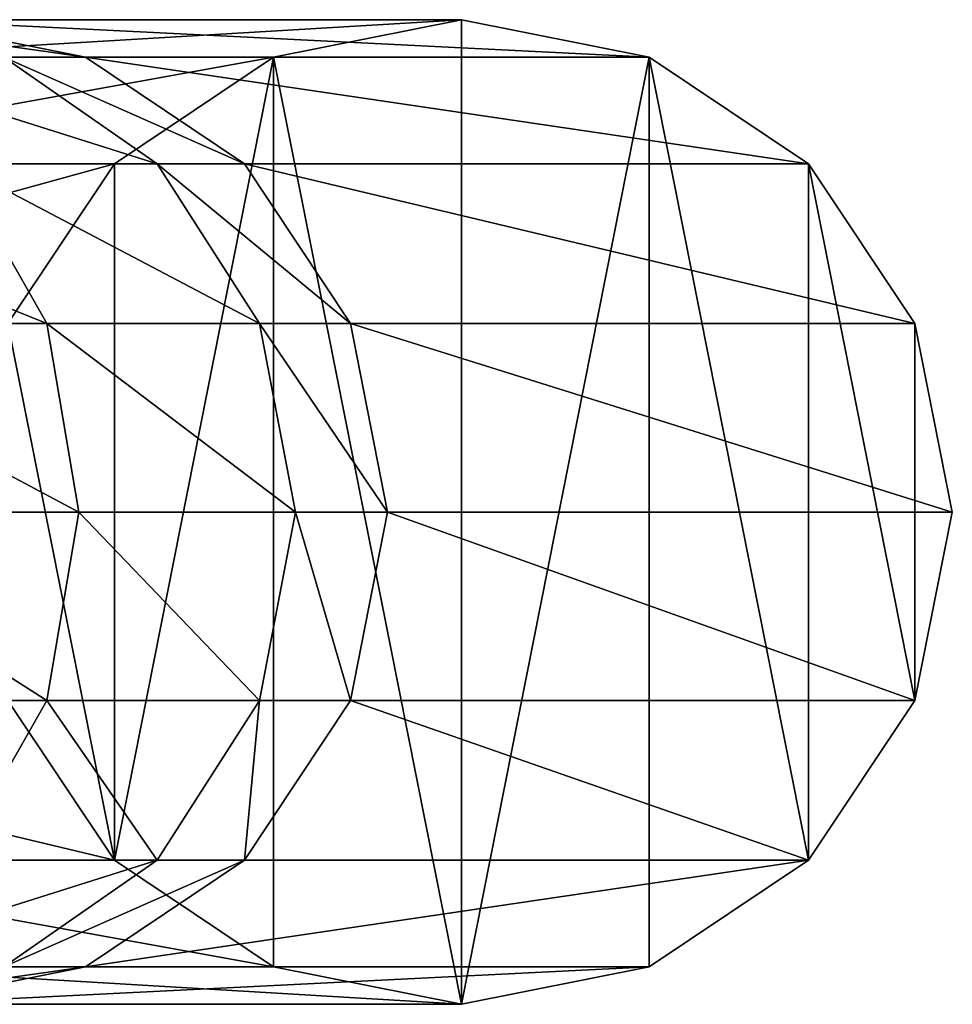
# Model space of a CAD drawing. Units: millimetres. Extents: x -15 to 510, y -1802 to 46.
# Drawn here: x 465 to 510, y -1802 to -1754 of the extents above; entities that cross this region are included whole.
import ezdxf

# ---------------------------------------------------------------- set-up
doc = ezdxf.new("R2010")
doc.units = ezdxf.units.MM
doc.layers.get('0').update_dxf_attribs({"true_color": 0xff5454})

# ---------------------------------------------------------------- blocks, each defined once
blk = doc.blocks.new('Component_1')
for p, q in [((473.613, 48, 524.973), (501.066, 48, 1.255)), ((491.907, 46.173, 0.774), (501.066, 48, 1.255)), ((501.066, 48, 1.255), (510.225, 46.173, 1.735)), ((473.613, 48, 524.973), (482.742, 46.173, 526.033)), ((470.488, 46.173, 409.37), (491.907, 46.173, 0.774)), ((478.752, 46.173, 548.096), (486.227, 40.971, 550.453)), ((478.752, 46.173, 548.096), (482.742, 46.173, 526.033)), ((482.742, 46.173, 526.033), (490.481, 40.971, 526.932)), ((482.742, 46.173, 526.033), (510.225, 46.173, 1.735)), ((484.142, 40.971, 0.367), (491.907, 46.173, 0.774)), ((510.225, 46.173, 1.735), (517.99, 40.971, 2.142)), ((463.11, 40.971, 401.595), (484.142, 40.971, 0.367)), ((476.408, 40.971, 571.752), (480.849, 33.184, 574.527)), ((476.408, 40.971, 571.752), (486.227, 40.971, 550.453)), ((478.953, 33.184, 0.096), (484.142, 40.971, 0.367)), ((486.227, 40.971, 550.453), (491.222, 33.184, 552.028)), ((486.227, 40.971, 550.453), (490.481, 40.971, 526.932)), ((490.481, 40.971, 526.932), (495.652, 33.184, 527.533)), ((490.481, 40.971, 526.932), (517.99, 40.971, 2.142)), ((517.99, 40.971, 2.142), (523.178, 33.184, 2.414)), ((480.849, 33.184, 574.527), (465.174, 33.184, 593.713)), ((480.849, 33.184, 574.527), (482.409, 24, 575.502)), ((491.222, 33.184, 552.028), (480.849, 33.184, 574.527)), ((491.222, 33.184, 552.028), (492.976, 24, 552.581)), ((495.652, 33.184, 527.533), (491.222, 33.184, 552.028)), ((495.652, 33.184, 527.533), (497.468, 24, 527.744)), ((523.178, 33.184, 2.414), (495.652, 33.184, 527.533)), ((523.178, 33.184, 2.414), (525, 24, 2.509)), ((482.409, 24, 575.502), (480.849, 14.816, 574.527)), ((492.976, 24, 552.581), (491.222, 14.816, 552.028)), ((497.468, 24, 527.744), (495.652, 14.816, 527.533)), ((497.468, 24, 527.744), (525, 24, 2.509)), ((525, 24, 2.509), (523.178, 14.816, 2.414)), ((465.174, 14.816, 593.713), (480.849, 14.816, 574.527)), ((480.849, 14.816, 574.527), (476.408, 7.029, 571.752)), ((484.142, 7.029, 0.367), (478.953, 14.816, 0.096)), ((480.849, 14.816, 574.527), (491.222, 14.816, 552.028)), ((491.222, 14.816, 552.028), (486.227, 7.029, 550.453)), ((495.652, 14.816, 527.533), (490.481, 7.029, 526.932)), ((491.222, 14.816, 552.028), (495.652, 14.816, 527.533)), ((495.652, 14.816, 527.533), (523.178, 14.816, 2.414)), ((523.178, 14.816, 2.414), (517.99, 7.029, 2.142)), ((463.11, 7.029, 401.595), (484.142, 7.029, 0.367)), ((476.408, 7.029, 571.752), (486.227, 7.029, 550.453)), ((486.227, 7.029, 550.453), (478.752, 1.827, 548.096)), ((490.481, 7.029, 526.932), (482.742, 1.827, 526.033)), ((491.907, 1.827, 0.774), (484.142, 7.029, 0.367)), ((486.227, 7.029, 550.453), (490.481, 7.029, 526.932)), ((490.481, 7.029, 526.932), (517.99, 7.029, 2.142)), ((517.99, 7.029, 2.142), (510.225, 1.827, 1.735)), ((470.488, 1.827, 409.37), (491.907, 1.827, 0.774)), ((482.742, 1.827, 526.033), (473.613, 0, 524.973)), ((478.752, 1.827, 548.096), (482.742, 1.827, 526.033)), ((482.742, 1.827, 526.033), (510.225, 1.827, 1.735)), ((501.066, 0, 1.255), (491.907, 1.827, 0.774)), ((510.225, 1.827, 1.735), (501.066, 0, 1.255)), ((473.613, 0, 524.973), (501.066, 0, 1.255))]:
    blk.add_line(p, q)
at = {"extrusion": (-3.03532e-18, -1, 5.79046e-17)}
blk.add_arc((397.605, 522.509, -24), 100, 3.00066, 90, dxfattribs=at)
mesh = blk.add_polyface()
corners = [(501.066, 48, 1.255), (470.488, 46.173, 409.37), (491.907, 46.173, 0.774), (473.613, 48, 524.973), (469.527, 46.173, 427.714), (464.484, 46.173, 523.913)]
mesh.append_faces([[corners[k] for k in face] for face in [(0, 1, 2), (4, 3, 5)]], dxfattribs={"vtx0": -1})
mesh.append_faces([[corners[k] for k in face] for face in [(1, 3, 4)]], dxfattribs={"vtx0": -1, "vtx1": -1})
mesh.append_faces([[corners[k] for k in face] for face in [(1, 0, 3)]], dxfattribs={"vtx0": -1, "vtx2": -1})
mesh = blk.add_polyface()
corners = [(510.225, 46.173, 1.735), (473.613, 48, 524.973), (501.066, 48, 1.255), (482.742, 46.173, 526.033)]
mesh.append_faces([[corners[k] for k in face] for face in [(0, 1, 2), (1, 0, 3)]], dxfattribs={"vtx0": -1})
mesh = blk.add_polyface()
corners = [(478.953, 14.816, 0.096), (478.953, 33.184, 0.096), (477.132, 24), (484.142, 7.029, 0.367), (484.142, 40.971, 0.367), (491.907, 46.173, 0.774), (491.907, 1.827, 0.774), (501.066, 0, 1.255), (501.066, 48, 1.255), (510.225, 46.173, 1.735), (510.225, 1.827, 1.735), (517.99, 7.029, 2.142), (517.99, 40.971, 2.142), (523.178, 14.816, 2.414), (523.178, 33.184, 2.414), (525, 24, 2.509)]
mesh.append_faces([[corners[k] for k in face] for face in [(0, 1, 2), (14, 13, 15)]], dxfattribs={"vtx0": -1})
mesh.append_faces([[corners[k] for k in face] for face in [(1, 3, 4), (4, 3, 5), (5, 7, 8), (8, 7, 9), (9, 11, 12), (12, 13, 14)]], dxfattribs={"vtx0": -1, "vtx1": -1})
mesh.append_faces([[corners[k] for k in face] for face in [(1, 0, 3), (5, 3, 6), (5, 6, 7), (9, 7, 10), (9, 10, 11), (12, 11, 13)]], dxfattribs={"vtx0": -1, "vtx2": -1})
mesh = blk.add_polyface()
corners = [(482.742, 46.173, 526.033), (469.934, 48, 545.315), (473.613, 48, 524.973), (478.752, 46.173, 548.096)]
mesh.append_faces([[corners[k] for k in face] for face in [(0, 1, 2), (1, 0, 3)]], dxfattribs={"vtx0": -1})
mesh = blk.add_polyface()
corners = [(491.907, 46.173, 0.774), (463.11, 40.971, 401.595), (484.142, 40.971, 0.367), (470.488, 46.173, 409.37), (461.333, 40.971, 435.489), (469.527, 46.173, 427.714), (464.484, 46.173, 523.913), (456.745, 40.971, 523.014)]
mesh.append_faces([[corners[k] for k in face] for face in [(0, 1, 2), (4, 6, 7)]], dxfattribs={"vtx0": -1})
mesh.append_faces([[corners[k] for k in face] for face in [(1, 3, 4)]], dxfattribs={"vtx0": -1, "vtx1": -1})
mesh.append_faces([[corners[k] for k in face] for face in [(1, 0, 3), (4, 3, 5), (4, 5, 6)]], dxfattribs={"vtx0": -1, "vtx2": -1})
mesh = blk.add_polyface()
corners = [(486.227, 40.971, 550.453), (469.761, 46.173, 567.598), (478.752, 46.173, 548.096), (476.408, 40.971, 571.752)]
mesh.append_faces([[corners[k] for k in face] for face in [(0, 1, 2), (1, 0, 3)]], dxfattribs={"vtx0": -1})
mesh = blk.add_polyface()
corners = [(490.481, 40.971, 526.932), (478.752, 46.173, 548.096), (482.742, 46.173, 526.033), (486.227, 40.971, 550.453)]
mesh.append_faces([[corners[k] for k in face] for face in [(0, 1, 2), (1, 0, 3)]], dxfattribs={"vtx0": -1})
mesh = blk.add_polyface()
corners = [(517.99, 40.971, 2.142), (482.742, 46.173, 526.033), (510.225, 46.173, 1.735), (490.481, 40.971, 526.932)]
mesh.append_faces([[corners[k] for k in face] for face in [(0, 1, 2), (1, 0, 3)]], dxfattribs={"vtx0": -1})
mesh = blk.add_polyface()
corners = [(478.953, 33.184, 0.096), (455.858, 33.184, 440.685), (458.179, 33.184, 396.399), (484.142, 40.971, 0.367), (456.745, 40.971, 523.014), (451.574, 33.184, 522.413), (463.11, 40.971, 401.595), (461.333, 40.971, 435.489)]
mesh.append_faces([[corners[k] for k in face] for face in [(0, 1, 2), (1, 4, 5), (4, 6, 7)]], dxfattribs={"vtx0": -1})
mesh.append_faces([[corners[k] for k in face] for face in [(4, 1, 3)]], dxfattribs={"vtx0": -1, "vtx1": -1, "vtx2": -1})
mesh.append_faces([[corners[k] for k in face] for face in [(1, 0, 3), (4, 3, 6)]], dxfattribs={"vtx0": -1, "vtx2": -1})
mesh = blk.add_polyface()
corners = [(461.569, 40.971, 589.914), (480.849, 33.184, 574.527), (465.174, 33.184, 593.713), (476.408, 40.971, 571.752)]
mesh.append_faces([[corners[k] for k in face] for face in [(0, 1, 2), (1, 0, 3)]], dxfattribs={"vtx0": -1})
mesh = blk.add_polyface()
corners = [(476.408, 40.971, 571.752), (491.222, 33.184, 552.028), (480.849, 33.184, 574.527), (486.227, 40.971, 550.453)]
mesh.append_faces([[corners[k] for k in face] for face in [(0, 1, 2), (1, 0, 3)]], dxfattribs={"vtx0": -1})
mesh = blk.add_polyface()
corners = [(486.227, 40.971, 550.453), (495.652, 33.184, 527.533), (491.222, 33.184, 552.028), (490.481, 40.971, 526.932)]
mesh.append_faces([[corners[k] for k in face] for face in [(0, 1, 2), (1, 0, 3)]], dxfattribs={"vtx0": -1})
mesh = blk.add_polyface()
corners = [(490.481, 40.971, 526.932), (523.178, 33.184, 2.414), (495.652, 33.184, 527.533), (517.99, 40.971, 2.142)]
mesh.append_faces([[corners[k] for k in face] for face in [(0, 1, 2), (1, 0, 3)]], dxfattribs={"vtx0": -1})
mesh = blk.add_polyface()
corners = [(465.174, 33.184, 593.713), (482.409, 24, 575.502), (466.44, 24, 595.047), (480.849, 33.184, 574.527)]
mesh.append_faces([[corners[k] for k in face] for face in [(0, 1, 2), (1, 0, 3)]], dxfattribs={"vtx0": -1})
mesh = blk.add_polyface()
corners = [(480.849, 33.184, 574.527), (492.976, 24, 552.581), (482.409, 24, 575.502), (491.222, 33.184, 552.028)]
mesh.append_faces([[corners[k] for k in face] for face in [(0, 1, 2), (1, 0, 3)]], dxfattribs={"vtx0": -1})
mesh = blk.add_polyface()
corners = [(491.222, 33.184, 552.028), (497.468, 24, 527.744), (492.976, 24, 552.581), (495.652, 33.184, 527.533)]
mesh.append_faces([[corners[k] for k in face] for face in [(0, 1, 2), (1, 0, 3)]], dxfattribs={"vtx0": -1})
mesh = blk.add_polyface()
corners = [(495.652, 33.184, 527.533), (525, 24, 2.509), (497.468, 24, 527.744), (523.178, 33.184, 2.414)]
mesh.append_faces([[corners[k] for k in face] for face in [(0, 1, 2), (1, 0, 3)]], dxfattribs={"vtx0": -1})
mesh = blk.add_polyface()
corners = [(466.44, 24, 595.047), (480.849, 14.816, 574.527), (465.174, 14.816, 593.713), (482.409, 24, 575.502)]
mesh.append_faces([[corners[k] for k in face] for face in [(0, 1, 2), (1, 0, 3)]], dxfattribs={"vtx0": -1})
mesh = blk.add_polyface()
corners = [(482.409, 24, 575.502), (491.222, 14.816, 552.028), (480.849, 14.816, 574.527), (492.976, 24, 552.581)]
mesh.append_faces([[corners[k] for k in face] for face in [(0, 1, 2), (1, 0, 3)]], dxfattribs={"vtx0": -1})
mesh = blk.add_polyface()
corners = [(492.976, 24, 552.581), (495.652, 14.816, 527.533), (491.222, 14.816, 552.028), (497.468, 24, 527.744)]
mesh.append_faces([[corners[k] for k in face] for face in [(0, 1, 2), (1, 0, 3)]], dxfattribs={"vtx0": -1})
mesh = blk.add_polyface()
corners = [(497.468, 24, 527.744), (523.178, 14.816, 2.414), (495.652, 14.816, 527.533), (525, 24, 2.509)]
mesh.append_faces([[corners[k] for k in face] for face in [(0, 1, 2), (1, 0, 3)]], dxfattribs={"vtx0": -1})
mesh = blk.add_polyface()
corners = [(484.142, 7.029, 0.367), (461.333, 7.029, 435.489), (463.11, 7.029, 401.595), (456.745, 7.029, 523.014), (451.574, 14.816, 522.413), (478.953, 14.816, 0.096), (458.179, 14.816, 396.399), (455.858, 14.816, 440.685)]
mesh.append_faces([[corners[k] for k in face] for face in [(0, 1, 2), (4, 6, 7)]], dxfattribs={"vtx0": -1})
mesh.append_faces([[corners[k] for k in face] for face in [(1, 0, 3), (3, 0, 4)]], dxfattribs={"vtx0": -1, "vtx1": -1})
mesh.append_faces([[corners[k] for k in face] for face in [(4, 0, 5), (4, 5, 6)]], dxfattribs={"vtx0": -1, "vtx2": -1})
mesh = blk.add_polyface()
corners = [(465.174, 14.816, 593.713), (476.408, 7.029, 571.752), (461.569, 7.029, 589.914), (480.849, 14.816, 574.527)]
mesh.append_faces([[corners[k] for k in face] for face in [(0, 1, 2), (1, 0, 3)]], dxfattribs={"vtx0": -1})
mesh = blk.add_polyface()
corners = [(480.849, 14.816, 574.527), (486.227, 7.029, 550.453), (476.408, 7.029, 571.752), (491.222, 14.816, 552.028)]
mesh.append_faces([[corners[k] for k in face] for face in [(0, 1, 2), (1, 0, 3)]], dxfattribs={"vtx0": -1})
mesh = blk.add_polyface()
corners = [(491.222, 14.816, 552.028), (490.481, 7.029, 526.932), (486.227, 7.029, 550.453), (495.652, 14.816, 527.533)]
mesh.append_faces([[corners[k] for k in face] for face in [(0, 1, 2), (1, 0, 3)]], dxfattribs={"vtx0": -1})
mesh = blk.add_polyface()
corners = [(495.652, 14.816, 527.533), (517.99, 7.029, 2.142), (490.481, 7.029, 526.932), (523.178, 14.816, 2.414)]
mesh.append_faces([[corners[k] for k in face] for face in [(0, 1, 2), (1, 0, 3)]], dxfattribs={"vtx0": -1})
mesh = blk.add_polyface()
corners = [(463.11, 7.029, 401.595), (491.907, 1.827, 0.774), (484.142, 7.029, 0.367), (470.488, 1.827, 409.37), (461.333, 7.029, 435.489), (469.527, 1.827, 427.714), (464.484, 1.827, 523.913), (456.745, 7.029, 523.014)]
mesh.append_faces([[corners[k] for k in face] for face in [(0, 1, 2), (6, 4, 7)]], dxfattribs={"vtx0": -1})
mesh.append_faces([[corners[k] for k in face] for face in [(1, 0, 3), (3, 4, 5), (5, 4, 6)]], dxfattribs={"vtx0": -1, "vtx1": -1})
mesh.append_faces([[corners[k] for k in face] for face in [(3, 0, 4)]], dxfattribs={"vtx0": -1, "vtx2": -1})
mesh = blk.add_polyface()
corners = [(469.761, 1.827, 567.598), (486.227, 7.029, 550.453), (478.752, 1.827, 548.096), (476.408, 7.029, 571.752)]
mesh.append_faces([[corners[k] for k in face] for face in [(0, 1, 2), (1, 0, 3)]], dxfattribs={"vtx0": -1})
mesh = blk.add_polyface()
corners = [(478.752, 1.827, 548.096), (490.481, 7.029, 526.932), (482.742, 1.827, 526.033), (486.227, 7.029, 550.453)]
mesh.append_faces([[corners[k] for k in face] for face in [(0, 1, 2), (1, 0, 3)]], dxfattribs={"vtx0": -1})
mesh = blk.add_polyface()
corners = [(482.742, 1.827, 526.033), (517.99, 7.029, 2.142), (510.225, 1.827, 1.735), (490.481, 7.029, 526.932)]
mesh.append_faces([[corners[k] for k in face] for face in [(0, 1, 2), (1, 0, 3)]], dxfattribs={"vtx0": -1})
mesh = blk.add_polyface()
corners = [(470.488, 1.827, 409.37), (501.066, 0, 1.255), (491.907, 1.827, 0.774), (473.613, 0, 524.973), (469.527, 1.827, 427.714), (464.484, 1.827, 523.913)]
mesh.append_faces([[corners[k] for k in face] for face in [(0, 1, 2), (3, 4, 5)]], dxfattribs={"vtx0": -1})
mesh.append_faces([[corners[k] for k in face] for face in [(1, 0, 3)]], dxfattribs={"vtx0": -1, "vtx1": -1})
mesh.append_faces([[corners[k] for k in face] for face in [(3, 0, 4)]], dxfattribs={"vtx0": -1, "vtx2": -1})
mesh = blk.add_polyface()
corners = [(469.934, 0, 545.315), (482.742, 1.827, 526.033), (473.613, 0, 524.973), (478.752, 1.827, 548.096)]
mesh.append_faces([[corners[k] for k in face] for face in [(0, 1, 2), (1, 0, 3)]], dxfattribs={"vtx0": -1})
mesh = blk.add_polyface()
corners = [(473.613, 0, 524.973), (510.225, 1.827, 1.735), (501.066, 0, 1.255), (482.742, 1.827, 526.033)]
mesh.append_faces([[corners[k] for k in face] for face in [(0, 1, 2), (1, 0, 3)]], dxfattribs={"vtx0": -1})

msp = doc.modelspace()

# ---------------------------------------------------------------- block references
at = {"color": 9, "true_color": 0xc6c6c6}
msp.add_blockref('Component_1', (-14.775, -1801.827, -1.735), dxfattribs=at)

doc.saveas('drawing.dxf')
